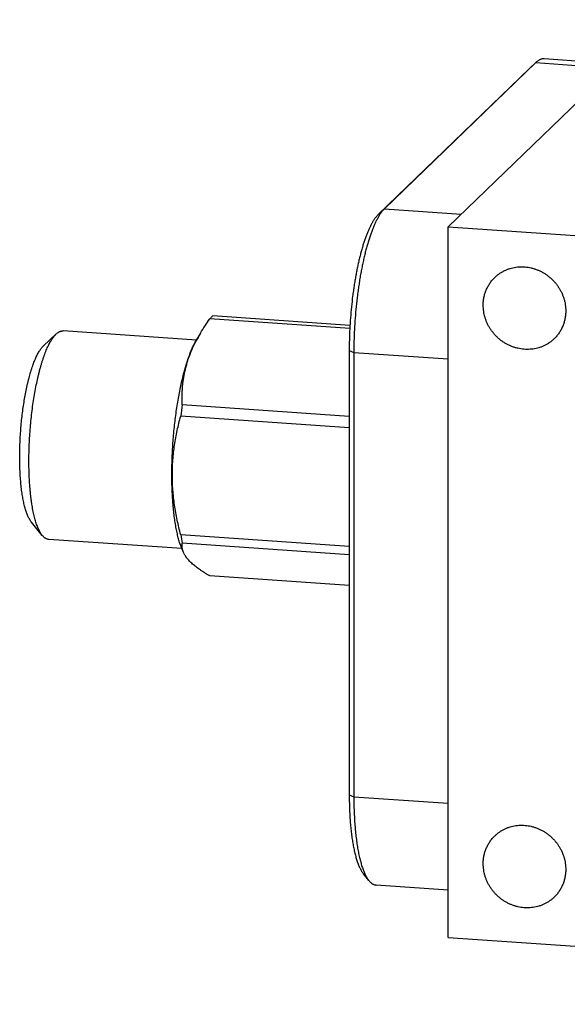
# Model space of a CAD drawing. Units: inches. Extents: x 0.3 to 21.7, y 0.3 to 16.7.
# Drawn here: x 6 to 8.6, y 6.2 to 10.8 of the extents above; entities that cross this region are included whole.
import ezdxf

# ---------------------------------------------------------------- set-up
doc = ezdxf.new("R2010")
doc.units = ezdxf.units.IN
doc.header["$LTSCALE"] = 1.21
doc.header["$MEASUREMENT"] = 0
doc.layers.get('0').update_dxf_attribs({"linetype": 'CONTINUOUS'})

msp = doc.modelspace()

# ---------------------------------------------------------------- linework, layer by layer
at = {"color": 7, "linetype": 'CONTINUOUS'}
for p, q in [((9.0324, 10.8417), (8.0132, 9.8572)), ((8.4296, 10.6376), (7.7098, 9.9423)), ((8.3996, 10.6097), (8.4296, 10.6376)), ((8.4309, 10.6389), (8.4296, 10.6376)), ((8.4296, 10.6376), (8.7949, 10.6122)), ((8.8147, 10.6314), (8.4684, 10.6554)), ((8.3996, 10.6097), (7.6798, 9.9145)), ((8.4009, 10.6109), (8.3996, 10.6097)), ((7.6798, 9.9145), (7.7098, 9.9423)), ((7.7098, 9.9423), (8.0751, 9.917)), ((8.0132, 6.4765), (8.0132, 9.8572)), ((8.0132, 9.8572), (12.6014, 9.539)), ((7.5451, 9.373), (6.8797, 9.4192)), ((7.546, 9.3879), (6.8942, 9.4331)), ((6.1484, 9.3456), (6.0896, 9.2909)), ((6.1484, 9.3456), (6.1496, 9.3468)), ((6.8157, 9.3175), (6.1828, 9.3614)), ((6.8355, 9.3511), (6.8153, 9.3169)), ((6.0885, 9.2899), (6.0896, 9.2909)), ((7.5424, 9.2688), (7.5424, 7.1554)), ((7.5424, 9.2688), (7.5643, 9.259)), ((7.5643, 9.259), (7.5643, 7.1455)), ((7.5643, 9.259), (8.0132, 9.2279)), ((7.5424, 8.9549), (6.7486, 9.01)), ((7.5424, 8.9007), (6.7414, 8.9563)), ((6.0832, 8.3888), (6.0314, 8.4524)), ((7.5424, 8.3356), (6.7414, 8.3912)), ((6.7469, 8.3259), (6.114, 8.3698)), ((7.5424, 8.2964), (6.7486, 8.3515)), ((6.7545, 8.3077), (6.7466, 8.3265)), ((7.5424, 8.1496), (6.8797, 8.1956)), ((7.5424, 7.1554), (7.5643, 7.1455)), ((7.5643, 7.1455), (8.0132, 7.1144)), ((7.636, 6.7469), (7.6102, 6.7787)), ((8.0132, 6.7016), (7.6709, 6.7254)), ((8.0132, 6.4765), (12.6014, 6.1583))]:
    msp.add_line(p, q, dxfattribs=at)
for centre, radius, start, end in [((7.503, 8.9565), 0.7754, 149.4154, 152.3472), ((9.0509, 8.6728), 2.3268, 171.6679, 173.0015), ((7.6878, 8.5428), 0.9585, 189.1014, 191.5149)]:
    msp.add_arc(centre, radius, start, end, dxfattribs=at)
for points, knots in [([(8.4684, 10.6554), (8.4677, 10.6554), (8.4662, 10.6555), (8.4631, 10.6554), (8.4592, 10.6549), (8.4545, 10.6537), (8.4506, 10.6522), (8.4475, 10.6508), (8.4443, 10.6491), (8.4403, 10.6466), (8.4355, 10.643), (8.4325, 10.6403), (8.4309, 10.6389)], [0, 0, 0, 0, 0.054436, 0.109088, 0.21984, 0.333949, 0.452898, 0.514619, 0.578017, 0.710322, 0.85075, 1, 1, 1, 1]), ([(7.7098, 9.9423), (7.7086, 9.9412), (7.7061, 9.9387), (7.7026, 9.9348), (7.699, 9.9305), (7.6955, 9.9259), (7.6919, 9.921), (7.6884, 9.9158), (7.6849, 9.9103), (7.6813, 9.9044), (7.6779, 9.8983), (7.6731, 9.8896), (7.6673, 9.8779), (7.6606, 9.863), (7.6539, 9.847), (7.6474, 9.8299), (7.6411, 9.8117), (7.6349, 9.7926), (7.6288, 9.7726), (7.623, 9.7516), (7.6174, 9.7298), (7.612, 9.7072), (7.6068, 9.6838), (7.6019, 9.6598), (7.5973, 9.6351), (7.5929, 9.6099), (7.5888, 9.5841), (7.585, 9.558), (7.5802, 9.5224), (7.5752, 9.4772), (7.5704, 9.4226), (7.5669, 9.3677), (7.5648, 9.3132), (7.5643, 9.2769), (7.5643, 9.259)], [0, 0, 0, 0, 0.007163, 0.014657, 0.02249, 0.030669, 0.039198, 0.048081, 0.057321, 0.066918, 0.076874, 0.087187, 0.10888, 0.131979, 0.156457, 0.182278, 0.209402, 0.237778, 0.267355, 0.298074, 0.329874, 0.362688, 0.396447, 0.431079, 0.466509, 0.502659, 0.53945, 0.576799, 0.614623, 0.691356, 0.768961, 0.846737, 0.923981, 1, 1, 1, 1]), ([(7.6798, 9.9145), (7.6787, 9.9134), (7.6764, 9.911), (7.673, 9.9073), (7.6697, 9.9033), (7.6663, 9.8989), (7.663, 9.8943), (7.6596, 9.8894), (7.6563, 9.8842), (7.653, 9.8787), (7.6497, 9.8729), (7.6452, 9.8646), (7.6397, 9.8536), (7.6333, 9.8395), (7.6271, 9.8244), (7.6209, 9.8082), (7.6149, 9.7911), (7.609, 9.773), (7.6034, 9.754), (7.5979, 9.7342), (7.5925, 9.7136), (7.5874, 9.6923), (7.5826, 9.6702), (7.5779, 9.6475), (7.5735, 9.6242), (7.5694, 9.6003), (7.5655, 9.576), (7.5619, 9.5513), (7.5574, 9.5177), (7.5526, 9.475), (7.5481, 9.4234), (7.5448, 9.3716), (7.5429, 9.32), (7.5424, 9.2858), (7.5424, 9.2688)], [0, 0, 0, 0, 0.007163, 0.014657, 0.02249, 0.030669, 0.039198, 0.048081, 0.057321, 0.066918, 0.076874, 0.087187, 0.10888, 0.131979, 0.156457, 0.182278, 0.209402, 0.237778, 0.267355, 0.298074, 0.329874, 0.362688, 0.396447, 0.431079, 0.466509, 0.502659, 0.53945, 0.576799, 0.614623, 0.691356, 0.768961, 0.846737, 0.923981, 1, 1, 1, 1]), ([(8.2344, 9.6159), (8.2378, 9.6191), (8.243, 9.6238), (8.2504, 9.6296), (8.258, 9.6351), (8.2679, 9.6415), (8.2803, 9.6481), (8.2933, 9.6538), (8.3067, 9.6585), (8.3206, 9.6621), (8.3347, 9.6647), (8.349, 9.6662), (8.3635, 9.6666), (8.3781, 9.6659), (8.3926, 9.6642), (8.407, 9.6614), (8.4213, 9.6575), (8.4353, 9.6526), (8.449, 9.6467), (8.4623, 9.6399), (8.4751, 9.6321), (8.4873, 9.6234), (8.499, 9.6138), (8.5099, 9.6035), (8.5201, 9.5924), (8.5296, 9.5807), (8.5381, 9.5683), (8.5458, 9.5555), (8.5526, 9.5421), (8.5583, 9.5283), (8.5631, 9.5143), (8.5669, 9.4999), (8.5695, 9.4855), (8.5712, 9.4709), (8.5715, 9.4611), (8.5715, 9.4563)], [0, 0, 0, 0, 0.029942, 0.044924, 0.059915, 0.08993, 0.120015, 0.150193, 0.18048, 0.210894, 0.241448, 0.272152, 0.303011, 0.334029, 0.365207, 0.396538, 0.428017, 0.459633, 0.491373, 0.523221, 0.555158, 0.587166, 0.619223, 0.651306, 0.683394, 0.715463, 0.74749, 0.779455, 0.811337, 0.843117, 0.874778, 0.906307, 0.937692, 0.968925, 1, 1, 1, 1]), ([(8.1794, 9.4835), (8.1794, 9.4897), (8.1799, 9.5022), (8.1826, 9.5207), (8.1871, 9.5387), (8.1933, 9.556), (8.2012, 9.5726), (8.2107, 9.5882), (8.2217, 9.6028), (8.23, 9.6117), (8.2344, 9.6159)], [0, 0, 0, 0, 0.127348, 0.253861, 0.379588, 0.504605, 0.629017, 0.752953, 0.876561, 1, 1, 1, 1]), ([(8.5165, 9.3239), (8.5131, 9.3206), (8.5078, 9.3159), (8.5005, 9.3101), (8.4929, 9.3046), (8.483, 9.2983), (8.4705, 9.2916), (8.4576, 9.2859), (8.4441, 9.2813), (8.4303, 9.2776), (8.4162, 9.2751), (8.4018, 9.2736), (8.3874, 9.2731), (8.3728, 9.2738), (8.3583, 9.2756), (8.3438, 9.2784), (8.3296, 9.2822), (8.3156, 9.2871), (8.3019, 9.293), (8.2886, 9.2999), (8.2758, 9.3077), (8.2635, 9.3164), (8.2519, 9.3259), (8.241, 9.3363), (8.2307, 9.3473), (8.2213, 9.3591), (8.2127, 9.3714), (8.205, 9.3843), (8.1983, 9.3976), (8.1925, 9.4114), (8.1878, 9.4255), (8.184, 9.4398), (8.1813, 9.4543), (8.1797, 9.4689), (8.1794, 9.4786), (8.1794, 9.4835)], [0, 0, 0, 0, 0.029942, 0.044924, 0.059915, 0.08993, 0.120015, 0.150193, 0.18048, 0.210894, 0.241448, 0.272152, 0.303011, 0.334029, 0.365207, 0.396538, 0.428017, 0.459633, 0.491373, 0.523221, 0.555158, 0.587166, 0.619223, 0.651306, 0.683394, 0.715463, 0.74749, 0.779455, 0.811337, 0.843117, 0.874778, 0.906307, 0.937692, 0.968925, 1, 1, 1, 1]), ([(6.8355, 9.3511), (6.8423, 9.3627), (6.8566, 9.3857), (6.8719, 9.408), (6.8797, 9.4192)], [0, 0, 0, 0, 0.49645, 1, 1, 1, 1]), ([(6.8797, 9.4192), (6.8803, 9.4198), (6.8827, 9.4224), (6.8851, 9.4249), (6.8869, 9.4267)], [0, 0, 0, 0, 0.257662, 1, 1, 1, 1]), ([(6.8942, 9.4331), (6.8936, 9.4326), (6.8911, 9.4306), (6.8887, 9.4284), (6.8869, 9.4267)], [0, 0, 0, 0, 0.242349, 1, 1, 1, 1]), ([(8.5715, 9.4563), (8.5715, 9.45), (8.5709, 9.4376), (8.5682, 9.4191), (8.5637, 9.4011), (8.5575, 9.3837), (8.5496, 9.3671), (8.5401, 9.3515), (8.5291, 9.337), (8.5208, 9.3281), (8.5165, 9.3239)], [0, 0, 0, 0, 0.127348, 0.253861, 0.379588, 0.504605, 0.629017, 0.752953, 0.876561, 1, 1, 1, 1]), ([(6.0832, 8.3888), (6.0816, 8.3907), (6.0785, 8.3948), (6.0742, 8.4016), (6.07, 8.4091), (6.0659, 8.4174), (6.0619, 8.4264), (6.0581, 8.4362), (6.0545, 8.4466), (6.051, 8.4578), (6.0476, 8.4696), (6.0444, 8.4821), (6.0414, 8.4952), (6.0386, 8.509), (6.036, 8.5233), (6.0335, 8.5382), (6.0313, 8.5537), (6.0292, 8.5696), (6.0273, 8.5861), (6.0251, 8.6089), (6.0228, 8.6385), (6.0209, 8.6751), (6.0198, 8.7129), (6.0196, 8.7518), (6.0203, 8.7914), (6.0218, 8.8315), (6.0241, 8.8718), (6.0273, 8.9121), (6.0313, 8.9521), (6.036, 8.9915), (6.0415, 9.0301), (6.0476, 9.0676), (6.0545, 9.1037), (6.0608, 9.1328), (6.0661, 9.1553), (6.0702, 9.1714), (6.0744, 9.1871), (6.0788, 9.2022), (6.0832, 9.2168), (6.0878, 9.2307), (6.0925, 9.2441), (6.0973, 9.2568), (6.1021, 9.2689), (6.107, 9.2803), (6.112, 9.2911), (6.1171, 9.3011), (6.1222, 9.3104), (6.1273, 9.3189), (6.1325, 9.3268), (6.1377, 9.3338), (6.1429, 9.3401), (6.1466, 9.3439), (6.1484, 9.3456)], [0, 0, 0, 0, 0.007521, 0.015624, 0.024331, 0.033655, 0.043603, 0.054177, 0.065375, 0.077192, 0.089618, 0.102644, 0.116255, 0.130436, 0.14517, 0.160438, 0.176221, 0.192495, 0.209239, 0.226429, 0.262044, 0.29913, 0.337463, 0.376809, 0.416926, 0.457566, 0.498475, 0.539399, 0.580083, 0.620274, 0.659722, 0.698184, 0.735426, 0.771222, 0.788511, 0.805361, 0.821746, 0.837644, 0.853034, 0.867893, 0.882204, 0.895948, 0.90911, 0.921677, 0.933635, 0.944977, 0.955696, 0.965789, 0.975256, 0.984105, 0.992347, 1, 1, 1, 1]), ([(6.1496, 9.3468), (6.151, 9.348), (6.1537, 9.3504), (6.1579, 9.3536), (6.1614, 9.3558), (6.1642, 9.3573), (6.167, 9.3586), (6.1704, 9.3599), (6.1746, 9.361), (6.178, 9.3614), (6.1807, 9.3615), (6.1821, 9.3614), (6.1828, 9.3614)], [0, 0, 0, 0, 0.14925, 0.289679, 0.421984, 0.485382, 0.547103, 0.666052, 0.78016, 0.890912, 0.945564, 1, 1, 1, 1]), ([(6.0314, 8.4524), (6.03, 8.4541), (6.0273, 8.4577), (6.0235, 8.4636), (6.0199, 8.4702), (6.0163, 8.4775), (6.0128, 8.4854), (6.0095, 8.4939), (6.0063, 8.5031), (6.0032, 8.5128), (6.0003, 8.5232), (5.9975, 8.5341), (5.9949, 8.5456), (5.9924, 8.5576), (5.9901, 8.5702), (5.988, 8.5832), (5.986, 8.5967), (5.9842, 8.6107), (5.9825, 8.6251), (5.9806, 8.6451), (5.9786, 8.671), (5.9769, 8.703), (5.976, 8.7361), (5.9758, 8.7701), (5.9764, 8.8048), (5.9777, 8.8399), (5.9797, 8.8752), (5.9825, 8.9105), (5.986, 8.9455), (5.9901, 8.98), (5.9949, 9.0137), (6.0003, 9.0465), (6.0063, 9.0782), (6.0118, 9.1037), (6.0165, 9.1233), (6.0201, 9.1374), (6.0238, 9.1511), (6.0276, 9.1644), (6.0315, 9.1771), (6.0355, 9.1893), (6.0396, 9.201), (6.0437, 9.2122), (6.048, 9.2227), (6.0523, 9.2327), (6.0567, 9.2421), (6.0611, 9.2509), (6.0656, 9.259), (6.0701, 9.2665), (6.0746, 9.2734), (6.0792, 9.2795), (6.0837, 9.285), (6.0869, 9.2884), (6.0885, 9.2899)], [0, 0, 0, 0, 0.007521, 0.015624, 0.024331, 0.033655, 0.043603, 0.054177, 0.065376, 0.077192, 0.089619, 0.102645, 0.116256, 0.130437, 0.145171, 0.160439, 0.176222, 0.192496, 0.209241, 0.226431, 0.262045, 0.299131, 0.337464, 0.37681, 0.416928, 0.457567, 0.498477, 0.539401, 0.580084, 0.620275, 0.659723, 0.698185, 0.735427, 0.771223, 0.788512, 0.805361, 0.821747, 0.837645, 0.853034, 0.867893, 0.882204, 0.895948, 0.909111, 0.921677, 0.933635, 0.944977, 0.955696, 0.965789, 0.975256, 0.984105, 0.992347, 1, 1, 1, 1]), ([(6.7466, 8.3265), (6.7454, 8.3295), (6.7429, 8.3358), (6.7394, 8.3455), (6.736, 8.3558), (6.7328, 8.3667), (6.7296, 8.378), (6.7267, 8.39), (6.7238, 8.4024), (6.7211, 8.4153), (6.7185, 8.4287), (6.7161, 8.4426), (6.7139, 8.4569), (6.711, 8.4768), (6.7079, 8.5027), (6.7048, 8.5349), (6.7024, 8.5684), (6.7006, 8.6032), (6.6995, 8.6389), (6.6991, 8.6756), (6.6994, 8.7129), (6.7004, 8.7506), (6.702, 8.7888), (6.7044, 8.827), (6.7073, 8.8652), (6.711, 8.9032), (6.7152, 8.9407), (6.7201, 8.9777), (6.7255, 9.0139), (6.7315, 9.0492), (6.7381, 9.0834), (6.7451, 9.1163), (6.7526, 9.1477), (6.7593, 9.1729), (6.7649, 9.1923), (6.7691, 9.2061), (6.7734, 9.2195), (6.7778, 9.2325), (6.7822, 9.2449), (6.7868, 9.2568), (6.7914, 9.2682), (6.796, 9.279), (6.8008, 9.2893), (6.8055, 9.2991), (6.8103, 9.3082), (6.8137, 9.3141), (6.8153, 9.3169)], [0, 0, 0, 0, 0.009739, 0.019969, 0.030688, 0.04189, 0.053569, 0.065717, 0.078325, 0.091383, 0.104879, 0.118801, 0.133137, 0.147871, 0.178479, 0.210501, 0.243801, 0.278239, 0.313664, 0.34992, 0.386847, 0.424282, 0.462055, 0.499999, 0.537944, 0.575717, 0.613152, 0.650079, 0.686336, 0.72176, 0.756198, 0.789499, 0.82152, 0.852128, 0.866863, 0.881198, 0.895121, 0.908617, 0.921675, 0.934283, 0.946431, 0.95811, 0.969312, 0.980031, 0.990261, 1, 1, 1, 1]), ([(6.7486, 9.01), (6.748, 9.0227), (6.7476, 9.0418), (6.7482, 9.0673), (6.7492, 9.0865), (6.7509, 9.1058), (6.7532, 9.1251), (6.7562, 9.1444), (6.7599, 9.1637), (6.7644, 9.183), (6.7696, 9.2023), (6.7755, 9.2215), (6.7822, 9.2407), (6.7896, 9.2598), (6.8005, 9.2853), (6.8097, 9.304), (6.8162, 9.3164)], [0, 0, 0, 0, 0.120162, 0.180487, 0.241023, 0.301812, 0.362901, 0.424339, 0.486174, 0.548457, 0.611234, 0.674545, 0.738424, 0.802899, 0.867985, 1, 1, 1, 1]), ([(6.7414, 8.3912), (6.7383, 8.4029), (6.7324, 8.4264), (6.7246, 8.4618), (6.7177, 8.4974), (6.7119, 8.5331), (6.7073, 8.5689), (6.704, 8.6048), (6.7019, 8.6406), (6.7013, 8.6765), (6.7019, 8.7122), (6.704, 8.7478), (6.7073, 8.7832), (6.7119, 8.8183), (6.7177, 8.8532), (6.7268, 8.8994), (6.7352, 8.9336), (6.7414, 8.9563)], [0, 0, 0, 0, 0.063533, 0.126964, 0.19028, 0.25347, 0.316521, 0.379424, 0.442169, 0.504751, 0.567169, 0.629425, 0.691523, 0.753473, 0.815284, 0.876969, 1, 1, 1, 1]), ([(6.114, 8.3698), (6.1127, 8.3698), (6.1099, 8.3702), (6.1059, 8.3713), (6.102, 8.3729), (6.0987, 8.3747), (6.0962, 8.3763), (6.0936, 8.3782), (6.0904, 8.3809), (6.0867, 8.3846), (6.0843, 8.3873), (6.0832, 8.3888)], [0, 0, 0, 0, 0.109038, 0.219796, 0.333911, 0.452868, 0.514594, 0.577997, 0.71031, 0.850739, 1, 1, 1, 1]), ([(6.7544, 8.3078), (6.7536, 8.3097), (6.7522, 8.3134), (6.7505, 8.319), (6.7493, 8.3245), (6.7484, 8.33), (6.7479, 8.3354), (6.7478, 8.3408), (6.748, 8.3462), (6.7484, 8.3497), (6.7486, 8.3515)], [0, 0, 0, 0, 0.13472, 0.265344, 0.392559, 0.517045, 0.639454, 0.760393, 0.880413, 1, 1, 1, 1]), ([(6.8797, 8.1956), (6.8757, 8.1979), (6.8679, 8.2026), (6.8564, 8.2098), (6.8453, 8.2169), (6.8347, 8.2241), (6.8247, 8.2312), (6.8151, 8.2383), (6.8062, 8.2454), (6.7978, 8.2525), (6.7901, 8.2595), (6.783, 8.2665), (6.7765, 8.2735), (6.7708, 8.2805), (6.7657, 8.2874), (6.7612, 8.2942), (6.7575, 8.301), (6.7553, 8.3056), (6.7544, 8.3078)], [0, 0, 0, 0, 0.081426, 0.160777, 0.237911, 0.312687, 0.384969, 0.454635, 0.521577, 0.585711, 0.646985, 0.705379, 0.760921, 0.813681, 0.863779, 0.911384, 0.956707, 1, 1, 1, 1]), ([(7.5424, 7.1554), (7.5424, 7.1444), (7.5426, 7.1226), (7.5435, 7.0903), (7.5449, 7.0589), (7.5469, 7.0284), (7.5494, 6.999), (7.5525, 6.9709), (7.5562, 6.9441), (7.5597, 6.9226), (7.5628, 6.9062), (7.5652, 6.8945), (7.5677, 6.8832), (7.5703, 6.8723), (7.5731, 6.8619), (7.5759, 6.8519), (7.5789, 6.8424), (7.582, 6.8333), (7.5852, 6.8248), (7.5884, 6.8167), (7.5918, 6.8091), (7.5953, 6.802), (7.5989, 6.7954), (7.6025, 6.7893), (7.6062, 6.7838), (7.6088, 6.7803), (7.6102, 6.7787)], [0, 0, 0, 0, 0.085179, 0.168581, 0.249884, 0.328775, 0.404956, 0.478142, 0.548068, 0.614487, 0.646312, 0.677178, 0.707062, 0.735942, 0.763798, 0.790613, 0.816372, 0.841064, 0.864678, 0.88721, 0.90866, 0.929029, 0.948328, 0.966573, 0.983786, 1, 1, 1, 1]), ([(7.5643, 7.1455), (7.5643, 7.1339), (7.5645, 7.1108), (7.5654, 7.0767), (7.567, 7.0434), (7.5691, 7.0112), (7.5718, 6.9801), (7.5751, 6.9503), (7.5789, 6.9219), (7.5826, 6.8992), (7.5859, 6.8819), (7.5884, 6.8695), (7.5911, 6.8575), (7.5939, 6.846), (7.5968, 6.835), (7.5998, 6.8244), (7.603, 6.8143), (7.6062, 6.8047), (7.6096, 6.7956), (7.6131, 6.7871), (7.6166, 6.779), (7.6203, 6.7715), (7.6241, 6.7646), (7.6279, 6.7581), (7.6319, 6.7523), (7.6346, 6.7486), (7.636, 6.7469)], [0, 0, 0, 0, 0.085179, 0.168581, 0.249884, 0.328775, 0.404955, 0.478141, 0.548067, 0.614486, 0.646311, 0.677177, 0.707061, 0.735941, 0.763797, 0.790613, 0.816372, 0.841063, 0.864678, 0.88721, 0.908659, 0.929029, 0.948328, 0.966572, 0.983786, 1, 1, 1, 1]), ([(8.2344, 6.9596), (8.2378, 6.9628), (8.243, 6.9675), (8.2504, 6.9733), (8.258, 6.9789), (8.2679, 6.9852), (8.2803, 6.9918), (8.2933, 6.9975), (8.3067, 7.0022), (8.3206, 7.0058), (8.3347, 7.0084), (8.349, 7.0099), (8.3635, 7.0103), (8.3781, 7.0096), (8.3926, 7.0079), (8.407, 7.0051), (8.4213, 7.0012), (8.4353, 6.9963), (8.449, 6.9904), (8.4623, 6.9836), (8.4751, 6.9758), (8.4873, 6.9671), (8.499, 6.9575), (8.5099, 6.9472), (8.5201, 6.9361), (8.5296, 6.9244), (8.5381, 6.912), (8.5458, 6.8992), (8.5526, 6.8858), (8.5583, 6.872), (8.5631, 6.858), (8.5669, 6.8436), (8.5695, 6.8292), (8.5712, 6.8146), (8.5715, 6.8048), (8.5715, 6.8)], [0, 0, 0, 0, 0.029942, 0.044924, 0.059915, 0.08993, 0.120015, 0.150193, 0.18048, 0.210894, 0.241448, 0.272152, 0.303011, 0.334029, 0.365207, 0.396538, 0.428017, 0.459633, 0.491373, 0.523221, 0.555158, 0.587166, 0.619223, 0.651306, 0.683394, 0.715463, 0.74749, 0.779455, 0.811337, 0.843117, 0.874778, 0.906307, 0.937692, 0.968925, 1, 1, 1, 1]), ([(8.1794, 6.8272), (8.1794, 6.8334), (8.1799, 6.8459), (8.1826, 6.8644), (8.1871, 6.8824), (8.1933, 6.8997), (8.2012, 6.9163), (8.2107, 6.932), (8.2217, 6.9465), (8.23, 6.9554), (8.2344, 6.9596)], [0, 0, 0, 0, 0.127348, 0.253861, 0.379588, 0.504605, 0.629017, 0.752953, 0.876561, 1, 1, 1, 1]), ([(8.5165, 6.6676), (8.5131, 6.6643), (8.5078, 6.6596), (8.5005, 6.6538), (8.4929, 6.6483), (8.483, 6.642), (8.4705, 6.6353), (8.4576, 6.6296), (8.4441, 6.625), (8.4303, 6.6213), (8.4162, 6.6188), (8.4018, 6.6173), (8.3874, 6.6168), (8.3728, 6.6175), (8.3583, 6.6193), (8.3438, 6.6221), (8.3296, 6.6259), (8.3156, 6.6308), (8.3019, 6.6367), (8.2886, 6.6436), (8.2758, 6.6514), (8.2635, 6.6601), (8.2519, 6.6696), (8.241, 6.68), (8.2307, 6.691), (8.2213, 6.7028), (8.2127, 6.7151), (8.205, 6.728), (8.1983, 6.7414), (8.1925, 6.7551), (8.1878, 6.7692), (8.184, 6.7835), (8.1813, 6.798), (8.1797, 6.8126), (8.1794, 6.8223), (8.1794, 6.8272)], [0, 0, 0, 0, 0.029942, 0.044924, 0.059915, 0.08993, 0.120015, 0.150193, 0.18048, 0.210894, 0.241448, 0.272152, 0.303011, 0.334029, 0.365207, 0.396538, 0.428017, 0.459633, 0.491373, 0.523221, 0.555158, 0.587166, 0.619223, 0.651306, 0.683394, 0.715463, 0.74749, 0.779455, 0.811337, 0.843117, 0.874778, 0.906307, 0.937692, 0.968925, 1, 1, 1, 1]), ([(8.5715, 6.8), (8.5715, 6.7937), (8.5709, 6.7813), (8.5682, 6.7628), (8.5637, 6.7448), (8.5575, 6.7274), (8.5496, 6.7108), (8.5401, 6.6952), (8.5291, 6.6807), (8.5208, 6.6718), (8.5165, 6.6676)], [0, 0, 0, 0, 0.127348, 0.253861, 0.379588, 0.504605, 0.629017, 0.752953, 0.876561, 1, 1, 1, 1]), ([(7.636, 6.7469), (7.6374, 6.7453), (7.64, 6.7422), (7.6442, 6.738), (7.6479, 6.735), (7.6508, 6.7328), (7.6536, 6.731), (7.6573, 6.729), (7.6618, 6.7271), (7.6656, 6.7261), (7.6686, 6.7256), (7.6701, 6.7254), (7.6709, 6.7254)], [0, 0, 0, 0, 0.149252, 0.289673, 0.421978, 0.485378, 0.5471, 0.666049, 0.780159, 0.890911, 0.945564, 1, 1, 1, 1])]:
    msp.add_open_spline(points, degree=3, knots=knots, dxfattribs=at)

doc.saveas('drawing.dxf')
